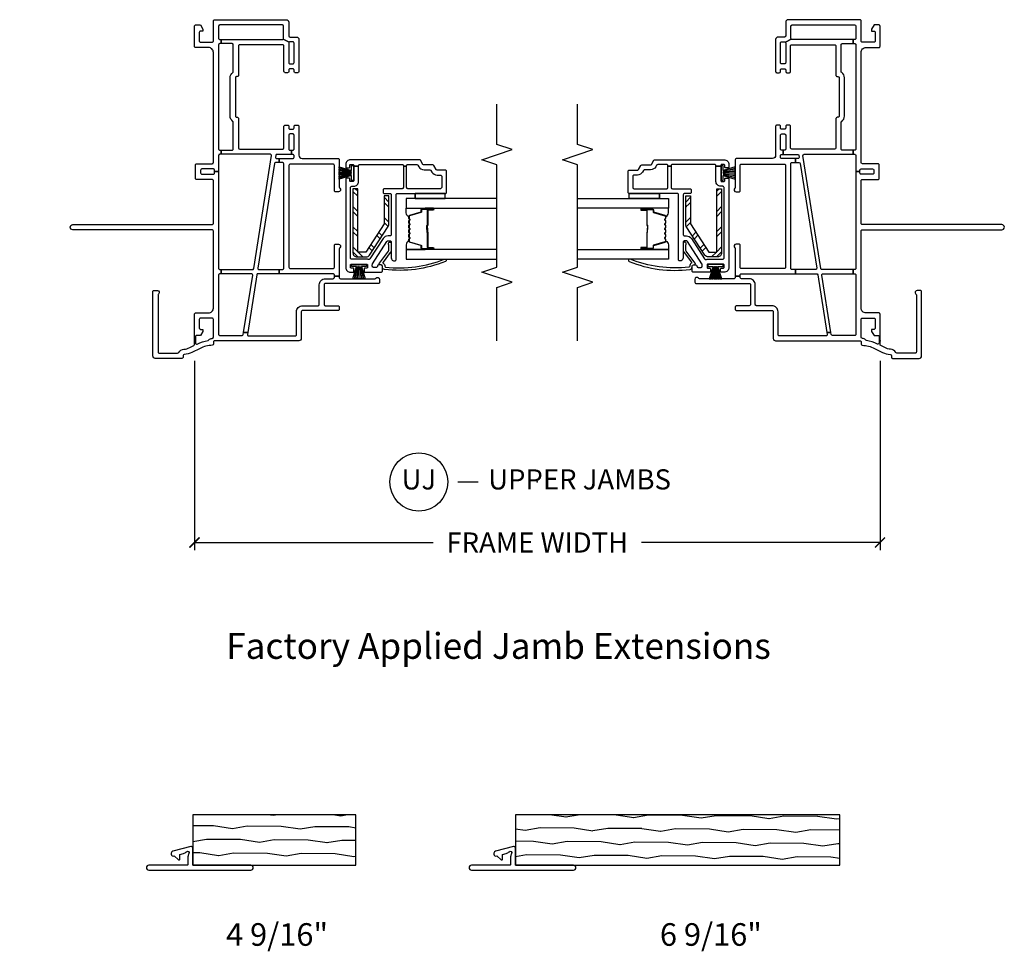
# Model space of a CAD drawing. Units: inches. Extents: x 1 to 134, y 1 to 86.
# Drawn here: x 18 to 30, y 3 to 15 of the extents above; entities that cross this region are included whole.
import ezdxf

# ---------------------------------------------------------------- set-up
doc = ezdxf.new("R2010")
doc.units = ezdxf.units.IN
doc.header["$LTSCALE"] = 0.1875
doc.header["$MEASUREMENT"] = 0
for name, color, linetype in [('ZP-ANNO-DIMS-DWNLD', 2, 'Continuous'), ('ZP-ANNO-MARK', 9, 'Continuous'), ('ZP-ANNO-TEXT', 255, 'Continuous'), ('ZP-ANNO-TITL', 44, 'Continuous'), ('ZP-SECT-ALUM', 63, 'Continuous'), ('ZP-SECT-GLAS', 153, 'Continuous'), ('ZP-SECT-REIN', 14, 'Continuous'), ('ZP-SECT-RNHA', 101, 'Continuous'), ('ZP-SECT-SEAL', 8, 'Continuous'), ('ZP-SECT-VINL', 130, 'Continuous'), ('ZP-SECT-WDHA', 11, 'Continuous'), ('ZP-SECT-WOOD', 104, 'Continuous'), ('ZP-SECT-WSTP', 40, 'Continuous')]:
    doc.layers.add(name, color=color, linetype=linetype)
doc.layers.add('ZP-ANNO-NPLT', color=7, linetype='Continuous', plot=False)
doc.styles.get("Standard").update_dxf_attribs({"font": 'arial.ttf'})
doc.dimstyles.new('Frame Make Height and Width', dxfattribs={"dimtxt": 0.25, "dimasz": 0.125, "dimexe": 0.09375, "dimexo": 0.25, "dimgap": 0.0875, "dimtad": 0, "dimdec": 4, "dimzin": 10, "dimdsep": 46, "dimlunit": 5, "dimtxsty": 'Standard', "dimblk1": 'ARCHTICK', "dimblk2": 'ARCHTICK', "dimsah": 1, "dimcen": 0.09, "dimclrd": 256, "dimclre": 256, "dimclrt": 255, "dimadec": 3, "dimazin": 2, "dimtfac": 0.75, "dimtdec": 4, "dimtofl": 0, "dimtmove": 2, "dimatfit": 3, "dimfxl": 1, "dimfrac": 2, "dimtolj": 1, "dimtzin": 0, "dimlwd": -1, "dimlwe": -1, "dimarcsym": 0})

# ---------------------------------------------------------------- blocks, each defined once
blk = doc.blocks.new('113JE - V980625 Jamb Extension 4 9-16 in Wall Depth V982811 Clip V420003 Wood 2 in length  (10 Series  4in OAW) PDS1038')
at = {"layer": 'ZP-SECT-WDHA'}
h = blk.add_hatch(dxfattribs=at)
h.set_pattern_fill('WOOD1', color=256, scale=0.375, angle=153, style=0, pattern_type=2)
h.set_pattern_definition([(9.8699, (83.2161, 51.85897), (-1.34287521, -0.157515636), [0.1875, -1.6875]), (359.5651, (83.0667, 52.06136), (0.50437383, 0.1638816), [0.4192627, -0.4192627]), (351.4349, (83.15182, 52.22842), (0.8385012, -0.00636604), [0.237171, -0.9486832])])
h.paths.add_polyline_path([(3.98, 0), (6.002, 0), (6.002, 0.625), (3.98, 0.625)])
at = {"layer": 'ZP-ANNO-NPLT'}
blk.add_point((0, 0), dxfattribs=at)
at = {"layer": 'ZP-SECT-VINL'}
blk.add_lwpolyline([(4.7, -0.06, 1), (4.7, 0), (3.98, 0), (3.98, 0.213, 0.493145), (3.955, 0.232), (3.732, 0.173, 1), (3.748, 0.115), (3.804, 0.068, 0.63707), (3.82, 0.075), (3.82, 0.134), (3.863, 0.146, 0.146737), (3.9, 0.168, -0.924618), (3.932, 0.144, 0.143376), (3.92, 0.104), (3.92, 0.01, -0.414214), (3.91, 0), (3.435, 0, 1), (3.435, -0.06)], format="xyb", close=True, dxfattribs=at)
at = {"layer": 'ZP-SECT-WOOD'}
blk.add_lwpolyline([(3.98, 0), (6.002, 0), (6.002, 0.625), (3.98, 0.625)], close=True, dxfattribs=at)
blk = doc.blocks.new('113JE - V980625 Jamb Extension 6 9-16 in Wall Depth V982811 Clip V420003 Wood 4 in length  (10 Series  4 in OAW) PDS1038')
at = {"layer": 'ZP-SECT-WDHA'}
h = blk.add_hatch(dxfattribs=at)
h.set_pattern_fill('WOOD1', color=256, scale=0.375, angle=153, style=0, pattern_type=2)
h.set_pattern_definition([(9.87, (6.455035, -0.21315), (-1.3428752, -0.1575156), [0.1875, -1.6875]), (359.565, (6.30563, -0.01077), (0.504374, 0.163882), [0.419263, -0.419263]), (351.435, (6.39076, 0.1563), (0.838501, -0.006366), [0.23717, -0.948683])])
h.paths.add_polyline_path([(3.98, 0), (8.002, 0), (8.002, 0.625), (3.98, 0.625)])
at = {"layer": 'ZP-ANNO-NPLT'}
blk.add_point((0, 0), dxfattribs=at)
at = {"layer": 'ZP-SECT-VINL'}
blk.add_lwpolyline([(4.7, -0.06, 1), (4.7, 0), (3.98, 0), (3.98, 0.213, 0.493145), (3.955, 0.232), (3.732, 0.173, 1), (3.748, 0.115), (3.804, 0.068, 0.63707), (3.82, 0.075), (3.82, 0.134), (3.863, 0.146, 0.146737), (3.9, 0.168, -0.924618), (3.932, 0.144, 0.143376), (3.92, 0.104), (3.92, 0.01, -0.414214), (3.91, 0), (3.435, 0, 1), (3.435, -0.06)], format="xyb", close=True, dxfattribs=at)
at = {"layer": 'ZP-SECT-WOOD'}
blk.add_lwpolyline([(3.98, 0), (8.002, 0), (8.002, 0.625), (3.98, 0.625)], close=True, dxfattribs=at)
blk = doc.blocks.new('_ArchTick')
at = {"color": 0, "linetype": 'ByBlock', "const_width": 0.15}
blk.add_lwpolyline([(-0.5, -0.5), (0.5, 0.5)], dxfattribs=at)
blk = doc.blocks.new('*D97')
at = {"layer": 'Defpoints', "color": 0, "transparency": 16777216}
for p in [(20, 10.75), (28.5, 10.75), (20, 8.25)]:
    blk.add_point(p, dxfattribs=at)
at = {"layer": 'ZP-ANNO-DIMS-DWNLD', "transparency": 16777216}
for p, q in [((20, 10.5), (20, 8.156)), ((28.5, 10.5), (28.5, 8.156)), ((20, 8.25), (22.959, 8.25)), ((28.5, 8.25), (25.541, 8.25))]:
    blk.add_line(p, q, dxfattribs=at)
at = {"layer": 'ZP-ANNO-DIMS-DWNLD', "transparency": 16777216, "xscale": 0.125, "yscale": 0.125, "zscale": 0.125, "rotation": 180}
blk.add_blockref('_ArchTick', (20, 8.25), dxfattribs=at)
at = {"layer": 'ZP-ANNO-DIMS-DWNLD', "transparency": 16777216, "xscale": 0.125, "yscale": 0.125, "zscale": 0.125}
blk.add_blockref('_ArchTick', (28.5, 8.25), dxfattribs=at)
at = {"layer": 'ZP-ANNO-DIMS-DWNLD', "color": 255, "transparency": 16777216, "insert": (24.25, 8.25), "char_height": 0.25, "attachment_point": 5}
blk.add_mtext('\\A1;FRAME WIDTH', dxfattribs=at)
blk = doc.blocks.new('109DCN - Cut Name Jamb Upper (UJ)')
at = {"layer": 'ZP-ANNO-NPLT'}
blk.add_point((0, 0), dxfattribs=at)
at = {"layer": 'ZP-ANNO-TITL'}
blk.add_lwpolyline([(-0.2458, 0), (-0.1833, 0)], dxfattribs=at)
blk.add_circle((-0.367, 0), 0.09, dxfattribs=at)
at = {"layer": 'ZP-ANNO-TITL', "char_height": 0.0625}
for s, insert, width, attachment_point in [('UJ', (-0.367, 0), 0.1375, 5), ('UPPER JAMBS', (-0.152, 0), 1.125, 4)]:
    blk.add_mtext(s, dxfattribs=dict(at, insert=insert, width=width, attachment_point=attachment_point))
blk = doc.blocks.new('101CS - Vin22 VE DH JC (4 3-16 in) OAW (Dual .75 in 3mm IG) V JU')
at = {"layer": 'ZP-SECT-RNHA'}
h = blk.add_hatch(dxfattribs=at)
h.set_pattern_fill('STEEL HATCH 2', color=256, scale=0.5, style=0, pattern_type=2)
h.set_pattern_definition([(45, (1.6769, -2.20096), (-1e-16, 0.5), [0.35214, -0.35497]), (45, (1.4269, -2.20096), (-1e-16, 0.5), [0.7057, -0.00141]), (90, (1.6764, -1.95146), (-0.5, 0), [0, -0.5]), (45, (1.4269, -1.95096), (-1e-16, 0.5), [0.35285, -0.35426]), (45, (1.6144, -2.20096), (-1e-16, 0.5), [0.44053, -0.26658]), (45, (1.4269, -2.13846), (-1e-16, 0.5), [0.6173, -0.0898]), (45, (1.4269, -1.88846), (-1e-16, 0.5), [0.26446, -0.44265]), (45, (1.8644, -2.20096), (-1e-16, 0.5), [0.08697, -0.62013])])
edge = h.paths.add_edge_path()
edge.add_line((1.885, -1.965), (1.09, -1.965))
edge.add_arc((1.09, -2.015), 0.05, 90, 180)
edge.add_line((1.04, -2.015), (1.04, -2.129))
edge.add_arc((1.09, -2.129), 0.05, 180, 237)
edge.add_line((1.063, -2.171), (1.418, -2.402))
edge.add_arc((1.446, -2.36), 0.05, 237, 270)
edge.add_line((1.446, -2.41), (1.795, -2.41))
edge.add_line((1.795, -2.41), (1.795, -2.35))
edge.add_line((1.795, -2.35), (1.449, -2.35))
edge.add_line((1.449, -2.35), (1.1, -2.124))
edge.add_line((1.1, -2.124), (1.1, -2.025))
edge.add_line((1.1, -2.025), (1.885, -2.025))
edge.add_line((1.885, -2.025), (1.885, -1.965))
at = {"layer": 'ZP-ANNO-NPLT'}
blk.add_point((0, 0), dxfattribs=at)
at = {"layer": 'ZP-SECT-ALUM'}
blk.add_lwpolyline([(1.542, -2.658, -0.329751), (1.553, -2.666), (1.596, -2.806, 0.329751), (1.602, -2.811), (1.622, -2.811, -0.414214), (1.634, -2.822), (1.634, -2.96, -1), (1.619, -2.96), (1.619, -2.898, 0.414214), (1.614, -2.893), (1.433, -2.893, -0.414214), (1.428, -2.888), (1.428, -2.886, 0.414214), (1.426, -2.884), (1.378, -2.884), (1.378, -2.879), (1.426, -2.879, -0.414214), (1.432, -2.886), (1.432, -2.888, 0.414214), (1.433, -2.888), (1.614, -2.888, -0.414214), (1.623, -2.898), (1.623, -2.96, 1), (1.629, -2.96), (1.629, -2.822, 0.414214), (1.622, -2.815), (1.602, -2.815, -0.329751), (1.591, -2.807), (1.548, -2.667, 0.329751), (1.542, -2.662), (1.519, -2.662, 0.198912), (1.514, -2.664), (1.508, -2.669, -0.414214), (1.495, -2.669), (1.49, -2.664, 0.198912), (1.485, -2.662), (1.462, -2.662, 0.198912), (1.457, -2.664), (1.451, -2.669, -0.414214), (1.438, -2.669), (1.433, -2.664, 0.198912), (1.428, -2.662), (1.405, -2.662, 0.198912), (1.4, -2.664), (1.394, -2.669, -0.414214), (1.381, -2.669), (1.376, -2.664, 0.198912), (1.371, -2.662), (1.348, -2.662, 0.198912), (1.343, -2.664), (1.337, -2.669, -0.414214), (1.324, -2.669), (1.319, -2.664, 0.198912), (1.314, -2.662), (1.291, -2.662, 0.198912), (1.286, -2.664), (1.28, -2.669, -0.414214), (1.267, -2.669), (1.262, -2.664, 0.198912), (1.257, -2.662), (1.234, -2.662, 0.329751), (1.227, -2.667), (1.184, -2.807, -0.329751), (1.173, -2.815), (1.153, -2.815, 0.414214), (1.146, -2.822), (1.146, -2.96, 1), (1.152, -2.96), (1.152, -2.898, -0.414214), (1.162, -2.888), (1.343, -2.888, 0.341999), (1.344, -2.887, -0.341999), (1.348, -2.884), (1.398, -2.884), (1.398, -2.888), (1.349, -2.888, 0.327919), (1.348, -2.889, -0.327919), (1.343, -2.893), (1.162, -2.893, 0.414214), (1.157, -2.898), (1.157, -2.96, -1), (1.142, -2.96), (1.142, -2.822, -0.414214), (1.153, -2.811), (1.173, -2.811, 0.329751), (1.18, -2.806), (1.223, -2.666, -0.329751), (1.234, -2.658), (1.257, -2.658, -0.198912), (1.265, -2.661), (1.27, -2.666, 0.414214), (1.277, -2.666), (1.282, -2.661, -0.198912), (1.291, -2.658), (1.314, -2.658, -0.198912), (1.322, -2.661), (1.327, -2.666, 0.414214), (1.334, -2.666), (1.339, -2.661, -0.198912), (1.348, -2.658), (1.371, -2.658, -0.198912), (1.379, -2.661), (1.384, -2.666, 0.414214), (1.391, -2.666), (1.396, -2.661, -0.198912), (1.405, -2.658), (1.428, -2.658, -0.198912), (1.436, -2.661), (1.441, -2.666, 0.414214), (1.448, -2.666), (1.453, -2.661, -0.198912), (1.462, -2.658), (1.485, -2.658, -0.198912), (1.493, -2.661), (1.498, -2.666, 0.414214), (1.505, -2.666), (1.51, -2.661, -0.198912), (1.519, -2.658)], format="xyb", close=True, dxfattribs=at)
at = {"layer": 'ZP-SECT-GLAS', "flags": 128}
for points in [[(1.13, -3.75), (1.13, -2.625), (1.013, -2.625), (1.013, -3.75)], [(1.763, -3.75), (1.763, -2.625), (1.646, -2.625), (1.646, -3.75)]]:
    blk.add_lwpolyline(points, dxfattribs=at)
at = {"layer": 'ZP-SECT-REIN'}
blk.add_lwpolyline([(1.885, -1.965), (1.09, -1.965, 0.414214), (1.04, -2.015), (1.04, -2.129, 0.253968), (1.063, -2.171), (1.418, -2.402, 0.144993), (1.446, -2.41), (1.795, -2.41), (1.795, -2.35), (1.449, -2.35), (1.1, -2.124), (1.1, -2.025), (1.885, -2.025)], format="xyb", close=True, dxfattribs=at)
at = {"layer": 'ZP-SECT-SEAL'}
for points in [[(1.223, -2.666, -0.329751), (1.234, -2.658), (1.24, -2.658, 0.300665), (1.188, -2.625), (1.13, -2.625), (1.13, -2.86), (1.142, -2.86), (1.142, -2.822, -0.414214), (1.153, -2.811), (1.173, -2.811, 0.329751), (1.18, -2.806)], [(1.553, -2.666, 0.329751), (1.542, -2.658), (1.536, -2.658, -0.300665), (1.587, -2.625), (1.646, -2.625), (1.646, -2.86), (1.634, -2.86), (1.634, -2.822, 0.414214), (1.622, -2.811), (1.602, -2.811, -0.329751), (1.596, -2.806)], [(1.13, -2.86), (1.142, -2.86), (1.142, -2.96, 0.120168), (1.143, -2.963), (1.13, -2.963)], [(1.646, -2.86), (1.634, -2.86), (1.634, -2.96, -0.120168), (1.633, -2.963), (1.646, -2.963)]]:
    blk.add_lwpolyline(points, format="xyb", close=True, dxfattribs=at)
at = {"layer": 'ZP-SECT-VINL'}
for points in [[(0.435, -1.532, 0.414214), (0.45, -1.547), (0.695, -1.547, -0.414214), (0.77, -1.622), (0.77, -1.72, 0.414214), (0.785, -1.735), (0.801, -1.735), (0.801, -1.795), (0.785, -1.795, 0.414214), (0.77, -1.81), (0.77, -2.239, 0.227735), (0.776, -2.25, -0.708812), (0.76, -2.295), (0.725, -2.295, -0.414214), (0.71, -2.28), (0.71, -1.622, 0.414214), (0.695, -1.607), (0.45, -1.607, 0.414214), (0.435, -1.622), (0.435, -1.78, -0.414214), (0.42, -1.795), (0.39, -1.795, -0.414214), (0.375, -1.78), (0.375, -1.34, 0.414214), (0.36, -1.325), (0.03, -1.325, -0.414214), (0, -1.295), (0, -0.25, 0.414214), (-0.015, -0.235), (-0.041, -0.235, -0.402996), (-0.056, -0.221, 0.105091), (-0.094, -0.069), (-0.144, 0.031, -0.099373), (-0.169, 0.126, 0.396434), (-0.184, 0.14), (-0.203, 0.14, -0.414214), (-0.218, 0.155), (-0.218, 0.485, -0.414214), (-0.188, 0.515), (0.61, 0.515, -0.414214), (0.625, 0.5), (0.625, 0.46, -0.708812), (0.58, 0.444, 0.227735), (0.569, 0.45), (-0.138, 0.45, 0.414214), (-0.153, 0.435), (-0.153, 0.208, 0.273461), (-0.145, 0.195, -0.257283), (-0.104, 0.13, 0.099532), (-0.085, 0.059), (-0.06, 0.008, 0.285801), (-0.047, 0), (0.012, 0), (0.012, -0.012), (-0.026, -0.012, 0.56119), (-0.04, -0.034, -0.081949), (0.004, -0.17, 0.197176), (0.01, -0.18, -0.235839), (0.03, -0.22, 0.414214), (0.045, -0.235), (0.265, -0.235, 0.414214), (0.28, -0.22), (0.28, -0.075, 0.414214), (0.265, -0.06), (0.157, -0.06, 0.414214), (0.142, -0.075), (0.142, -0.105), (0.117, -0.105), (0.065, -0.075), (0.065, -0.027, 0.414214), (0.05, -0.012), (0.012, -0.012), (0.012, 0), (0.33, 0, -0.414214), (0.345, -0.015), (0.345, -0.175, 0.414214), (0.405, -0.235), (1.36, -0.235, 0.414214), (1.375, -0.22), (1.375, 1.508, -1), (1.44, 1.508), (1.44, -0.22, 0.414214), (1.455, -0.235), (1.985, -0.235, 0.414214), (2, -0.22), (2, -0.027, -0.414214), (2.015, -0.012), (2.18, -0.012, -0.414214), (2.195, -0.027), (2.195, -0.22, 0.414214), (2.21, -0.235), (3.575, -0.235, 0.414214), (3.635, -0.175), (3.635, -0.015, -0.414214), (3.65, 0), (3.9, 0, -0.414214), (3.915, -0.015), (3.915, -0.075), (3.863, -0.105), (3.838, -0.105), (3.838, -0.075, 0.414214), (3.823, -0.06), (3.715, -0.06, 0.414214), (3.7, -0.075), (3.7, -0.22, 0.414214), (3.715, -0.235), (3.965, -0.235, -0.414214), (3.98, -0.25), (3.98, -1.14, -0.414214), (3.95, -1.17), (3.78, -1.17, 0.414214), (3.765, -1.185), (3.765, -1.265, -0.414214), (3.735, -1.295), (3.338, -1.295, -0.414214), (3.323, -1.28), (3.323, -1.25, -0.414214), (3.338, -1.235), (3.358, -1.235, 0.414214), (3.373, -1.22), (3.373, -1.185, 0.414214), (3.358, -1.17), (3.338, -1.17, -0.414214), (3.323, -1.155), (3.323, -1.125, -0.414214), (3.338, -1.11), (3.654, -1.11, 0.414214), (3.669, -1.095), (3.669, -0.562, 0.414214), (3.654, -0.547), (3.29, -0.547, -0.414214), (3.275, -0.532), (3.275, -0.522, 0.414214), (3.26, -0.507), (2.785, -0.507, 0.414214), (2.77, -0.522), (2.77, -0.532, -0.414214), (2.755, -0.547), (2.392, -0.547, 0.414214), (2.377, -0.562), (2.377, -1.095, 0.414214), (2.392, -1.11), (2.659, -1.11, -0.414214), (2.674, -1.125), (2.674, -1.155, -0.414214), (2.659, -1.17), (2.639, -1.17, 0.414214), (2.624, -1.185), (2.624, -1.22, 0.414214), (2.639, -1.235), (2.659, -1.235, -0.414214), (2.674, -1.25), (2.674, -1.28, -0.414214), (2.659, -1.295), (2.299, -1.295, 0.414214), (2.26, -1.334), (2.26, -1.78, -0.414214), (2.245, -1.795), (1.903, -1.795, 0.227735), (1.892, -1.801, -0.708812), (1.847, -1.785), (1.847, -1.75, -0.414214), (1.862, -1.735), (2.174, -1.735, 0.414214), (2.189, -1.72), (2.189, -1.187, 0.414214), (2.174, -1.172), (0.912, -1.172, 0.414214), (0.897, -1.187), (0.897, -1.72, 0.414214), (0.912, -1.735), (1.183, -1.735, -0.414214), (1.198, -1.75), (1.198, -1.785, -0.708812), (1.153, -1.801, 0.227735), (1.142, -1.795), (0.801, -1.795), (0.801, -1.735), (0.817, -1.735, 0.414214), (0.832, -1.72), (0.832, -1.049), (0.882, -1.049), (0.882, -1.092, 0.414214), (0.897, -1.107), (2.195, -1.107, 0.414214), (2.21, -1.092), (2.21, -1.049), (2.26, -1.049), (2.26, -1.22, 0.414214), (2.275, -1.235), (2.296, -1.235, 0.414214), (2.311, -1.22), (2.311, -1.202), (2.361, -1.202), (2.361, -1.22, 0.414214), (2.376, -1.235), (2.549, -1.235, 0.414214), (2.564, -1.22), (2.564, -1.185, 0.414214), (2.549, -1.17), (2.376, -1.17, 0.414214), (2.361, -1.185), (2.361, -1.202), (2.311, -1.202), (2.311, -1.022, 0.368919), (2.298, -1.007), (2.277, -1.004, 0.461006), (2.26, -1.019), (2.26, -1.049), (2.21, -1.049), (2.21, -1.006, 0.368919), (2.197, -0.991), (0.899, -0.786, 0.461006), (0.882, -0.801), (0.882, -1.049), (0.832, -1.049), (0.832, -0.788, 0.368919), (0.819, -0.773), (0.101, -0.66), (0.101, -0.609), (0.815, -0.722, 0.461006), (0.832, -0.707), (0.832, -0.333), (0.882, -0.333), (0.882, -0.72, 0.368919), (0.895, -0.735), (2.295, -0.956, 0.461006), (2.312, -0.941), (2.312, -0.333), (2.362, -0.333), (2.362, -0.467, 0.414214), (2.377, -0.482), (2.708, -0.482, 0.242958), (2.72, -0.476, -0.242958), (2.785, -0.442), (3.26, -0.442, -0.242958), (3.325, -0.476, 0.242958), (3.337, -0.482), (3.669, -0.482, 0.414214), (3.684, -0.467), (3.684, -0.333), (3.734, -0.333), (3.734, -1.09, 0.198912), (3.738, -1.101), (3.701, -1.174, 0.198912), (3.69, -1.17), (3.448, -1.17, 0.414214), (3.433, -1.185), (3.433, -1.22, 0.414214), (3.448, -1.235), (3.69, -1.235, 0.414214), (3.705, -1.22), (3.705, -1.185, 0.198912), (3.701, -1.174), (3.738, -1.101, 0.198912), (3.749, -1.105), (3.9, -1.105, 0.414214), (3.915, -1.09), (3.915, -0.315, 0.414214), (3.9, -0.3), (3.749, -0.3, 0.414214), (3.734, -0.315), (3.734, -0.333), (3.684, -0.333), (3.684, -0.315, 0.414214), (3.669, -0.3), (2.377, -0.3, 0.414214), (2.362, -0.315), (2.362, -0.333), (2.312, -0.333), (2.312, -0.315, 0.414214), (2.297, -0.3), (2.097, -0.3), (2.097, -0.25), (2.115, -0.25, 0.414214), (2.13, -0.235), (2.13, -0.092, 0.414214), (2.115, -0.077), (2.08, -0.077, 0.414214), (2.065, -0.092), (2.065, -0.235, 0.414214), (2.08, -0.25), (2.097, -0.25), (2.097, -0.3), (0.897, -0.3, 0.414214), (0.882, -0.315), (0.882, -0.333), (0.832, -0.333), (0.832, -0.315, 0.414214), (0.817, -0.3), (0.08, -0.3, 0.414214), (0.065, -0.315), (0.065, -0.59, 0.368919), (0.078, -0.605), (0.101, -0.609), (0.101, -0.66), (0.077, -0.656, 0.461006), (0.06, -0.671), (0.06, -1.25, 0.414214), (0.075, -1.265), (0.36, -1.265, -0.414214), (0.435, -1.34)], [(2.237, -2.804, 0.267949), (2.245, -2.791), (2.245, -1.935, 0.414214), (2.185, -1.875), (2.152, -1.875, 0.414214), (2.142, -1.885), (2.142, -1.915, 0.414214), (2.152, -1.925), (2.175, -1.925, -0.414214), (2.185, -1.935), (2.185, -1.965, -0.414214), (2.175, -1.975), (2.164, -1.975), (2.164, -2.035), (2.17, -2.035, -0.414214), (2.185, -2.05), (2.185, -2.575, -0.414214), (2.17, -2.59), (2.164, -2.59), (2.164, -2.63), (2.17, -2.63, -0.414214), (2.185, -2.645), (2.185, -2.757, -0.267949), (2.177, -2.77), (2.157, -2.781, 0.267949), (2.12, -2.846), (2.12, -2.919, -0.267949), (2.112, -2.932), (2.092, -2.944, 0.267949), (2.055, -3.009), (2.055, -3.05, -0.414214), (2.04, -3.065), (1.9, -3.065, -0.414214), (1.885, -3.05), (1.885, -2.645, -0.414214), (1.9, -2.63), (2.164, -2.63), (2.164, -2.59), (1.9, -2.59, -0.414214), (1.885, -2.575), (1.885, -2.355, 0.414214), (1.87, -2.34), (1.84, -2.34, 0.414214), (1.825, -2.355), (1.825, -2.425, -0.414214), (1.81, -2.44), (1.315, -2.44, -0.414214), (1.3, -2.425), (1.3, -2.401, 0.253968), (1.266, -2.339), (1.015, -2.175, -0.319083), (1.008, -2.159, 0.060234), (1.01, -2.145), (1.01, -1.95, -0.414214), (1.025, -1.935), (1.9, -1.935, -0.414214), (1.915, -1.95), (1.915, -1.975, 0.414214), (1.975, -2.035), (2.164, -2.035), (2.164, -1.975), (1.985, -1.975, -0.414214), (1.975, -1.965), (1.975, -1.935, -0.414214), (1.985, -1.925), (2.007, -1.925, 0.414214), (2.017, -1.915), (2.017, -1.885, 0.414214), (2.007, -1.875), (0.91, -1.875, 0.414214), (0.85, -1.935), (0.85, -1.968, 0.414214), (0.86, -1.978), (0.89, -1.978, 0.414214), (0.9, -1.968), (0.9, -1.945, -0.414214), (0.91, -1.935), (0.94, -1.935, -0.414214), (0.95, -1.945), (0.95, -2.135, -0.414214), (0.94, -2.145), (0.91, -2.145, -0.414214), (0.9, -2.135), (0.9, -2.113, 0.414214), (0.89, -2.103), (0.86, -2.103, 0.414214), (0.85, -2.113), (0.85, -2.315, 0.414214), (0.865, -2.33), (0.925, -2.33, 0.414214), (0.94, -2.315), (0.94, -2.305), (0.94, -2.285, 0.414214), (0.925, -2.27, -0.414214), (0.91, -2.255), (0.91, -2.22, -0.414214), (0.925, -2.205), (0.943, -2.205, -0.144993), (0.956, -2.209), (1.229, -2.386, -0.253968), (1.24, -2.407), (1.24, -2.425, -0.414214), (1.225, -2.44), (1.03, -2.44, 0.437141), (0.99, -2.483, 0.451871), (1.005, -2.5), (1.81, -2.5, -0.414214), (1.825, -2.515), (1.825, -3.11, 0.414214), (1.84, -3.125), (2.1, -3.125, 0.414214), (2.115, -3.11), (2.115, -3.009, -0.267949), (2.122, -2.996), (2.172, -2.967, 0.267949), (2.18, -2.954), (2.18, -2.846, -0.267949), (2.187, -2.833)], [(0.915, -2.33), (0.925, -2.33, 0.414214), (0.94, -2.315), (0.94, -2.305, -0.618034), (0.964, -2.293), (1.112, -2.404, 0.162278), (1.13, -2.41), (1.175, -2.41, 0.09902), (1.198, -2.405, -1.219804), (1.205, -2.44), (1.13, -2.44, -0.162278), (1.094, -2.428), (0.976, -2.339, 0.419549), (0.961, -2.341, -0.246481), (0.924, -2.36, 0.385365), (0.914, -2.369, 0.127411), (1.012, -3.1, -1), (0.984, -3.111, -0.128941), (0.885, -2.356, -0.377576), (0.915, -2.33)]]:
    blk.add_lwpolyline(points, format="xyb", close=True, dxfattribs=at)
at = {"layer": 'ZP-SECT-WSTP'}
for p, q in [((1.763, -2.735), (1.827, -2.735)), ((1.763, -3.11), (1.827, -3.11))]:
    blk.add_line(p, q, dxfattribs=at)
for points in [[(2.11, -1.945), (2.173, -1.945), (2.173, -1.97), (1.986, -1.97), (1.986, -1.945), (2.05, -1.945), (2.002, -1.795), (2.021, -1.795), (2.057, -1.945), (2.03, -1.795), (2.045, -1.795), (2.064, -1.945), (2.067, -1.945), (2.059, -1.795), (2.078, -1.795), (2.078, -1.945), (2.082, -1.945), (2.082, -1.795), (2.1, -1.795), (2.092, -1.945), (2.096, -1.945), (2.11, -1.795), (2.129, -1.795), (2.103, -1.945), (2.138, -1.795), (2.157, -1.795)], [(0.92, -2.01), (0.92, -1.947), (0.945, -1.947), (0.945, -2.134), (0.92, -2.134), (0.92, -2.07), (0.77, -2.118), (0.77, -2.099), (0.92, -2.063), (0.77, -2.09), (0.77, -2.075), (0.92, -2.056), (0.92, -2.053), (0.77, -2.061), (0.77, -2.042), (0.92, -2.042), (0.92, -2.038), (0.77, -2.038), (0.77, -2.02), (0.92, -2.028), (0.92, -2.024), (0.77, -2.01), (0.77, -1.991), (0.92, -2.017), (0.77, -1.982), (0.77, -1.963)], [(1.825, -2.735), (1.763, -2.735), (1.763, -3.11), (1.825, -3.11)]]:
    blk.add_lwpolyline(points, close=True, dxfattribs=at)

msp = doc.modelspace()

# ---------------------------------------------------------------- linework, layer by layer
at = {"layer": 'ZP-ANNO-MARK'}
for points in [[(23.75, 10.74847), (23.75, 11.4125), (23.9375, 11.475), (23.5625, 11.6), (23.75, 11.6625), (23.75, 12.9325), (23.5625, 12.995), (23.9375, 13.12), (23.75, 13.1825), (23.75, 13.6825), (23.75, 13.6825)], [(24.75, 10.74847), (24.75, 11.4125), (24.9375, 11.475), (24.5625, 11.6), (24.75, 11.6625), (24.75, 12.9325), (24.5625, 12.995), (24.9375, 13.12), (24.75, 13.1825), (24.75, 13.6825), (24.75, 13.6825)]]:
    msp.add_lwpolyline(points, dxfattribs=at)

# ---------------------------------------------------------------- block references
at = {"rotation": 90}
msp.add_blockref('101CS - Vin22 VE DH JC (4 3-16 in) OAW (Dual .75 in 3mm IG) V JU', (20, 10.75), dxfattribs=at)
at = {"yscale": -1, "rotation": 90}
msp.add_blockref('101CS - Vin22 VE DH JC (4 3-16 in) OAW (Dual .75 in 3mm IG) V JU', (28.5, 10.75), dxfattribs=at)
at = {"xscale": 4, "yscale": 4, "zscale": 4}
msp.add_blockref('109DCN - Cut Name Jamb Upper (UJ)', (24.25, 9), dxfattribs=at)
for name, p in [('113JE - V980625 Jamb Extension 4 9-16 in Wall Depth V982811 Clip V420003 Wood 2 in length  (10 Series  4in OAW) PDS1038', (16, 4.25)), ('113JE - V980625 Jamb Extension 6 9-16 in Wall Depth V982811 Clip V420003 Wood 4 in length  (10 Series  4 in OAW) PDS1038', (20, 4.25))]:
    msp.add_blockref(name, p)

# ---------------------------------------------------------------- texts
at = {"layer": 'ZP-ANNO-TEXT'}
for s, insert, char_height, width, attachment_point in [(' Factory Applied Jamb Extensions', (23.72056, 6.92666), 0.32, 10, 5), ('4 9/16"', (20.392, 3.35523), 0.28, 1.4777337, 4), ('6 9/16"', (25.77051, 3.35523), 0.28, 1.4777337, 4)]:
    msp.add_mtext(s, dxfattribs=dict(at, insert=insert, char_height=char_height, width=width, attachment_point=attachment_point))

# ---------------------------------------------------------------- dimensions: what is measured, and where the dimension line sits
at = {"layer": 'ZP-ANNO-DIMS-DWNLD'}
dim = msp.add_linear_dim(base=(20, 8.25), p1=(28.5, 10.75), p2=(20, 10.75), angle=180, text='FRAME WIDTH', dimstyle='Frame Make Height and Width', override={"dimscale": 1, "dimlfac": 1, "dimpost": '"\\X'}, dxfattribs=at)
dim.commit()
dim.dimension.update_dxf_attribs({"geometry": '*D97', "text_midpoint": (24.25, 8.25), "dimtype": 160})

doc.saveas('drawing.dxf')
